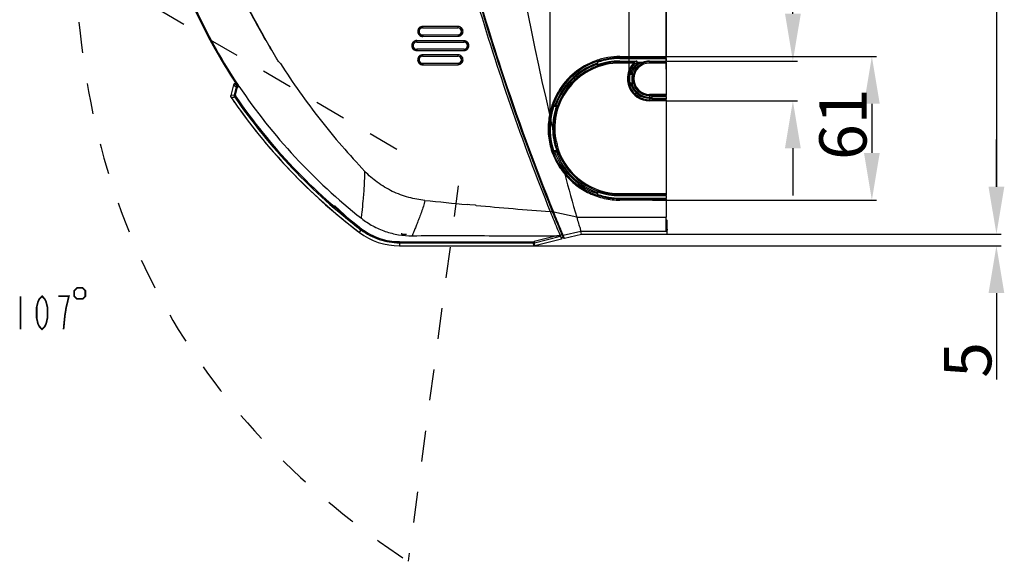
# Model space of a CAD drawing. Extents: x 2598 to 6217, y 432 to 2926.
# Drawn here: x 4771 to 5187, y 1205 to 1434 of the extents above; entities that cross this region are included whole.
import ezdxf

# ---------------------------------------------------------------- set-up
doc = ezdxf.new("R2010")
doc.units = 0
doc.header["$LTSCALE"] = 130.68
doc.header["$PDMODE"] = 3
doc.header["$PDSIZE"] = 8
doc.linetypes.add('DOT', pattern=[0.2, 0.1, -0.1])
doc.layers.get('0').update_dxf_attribs({"linetype": 'CONTINUOUS'})
doc.layers.get('Defpoints').update_dxf_attribs({"linetype": 'CONTINUOUS'})
for name, color, linetype in [('113200020176DXF_CONTINUOUS_LINE', 7, 'CONTINUOUS'), ('113200050225DXF_CONTINUOUS_LINE', 7, 'CONTINUOUS'), ('113200780012DXF_CONTINUOUS_LINE', 7, 'CONTINUOUS'), ('113200940054DXF_CONTINUOUS_LINE', 7, 'CONTINUOUS'), ('DRW0001_DXF_TEXT', 7, 'CONTINUOUS')]:
    doc.layers.add(name, color=color, linetype=linetype)
doc.styles.add('CALIBRI', font='calibri.ttf')
doc.styles.get("Standard").update_dxf_attribs({"font": 'txt', "width": 0.65})
doc.dimstyles.get("Standard").update_dxf_attribs({"dimtxt": 14, "dimasz": 12, "dimexe": 2, "dimexo": 1, "dimtad": 1, "dimdec": 1, "dimdsep": 46, "dimtxsty": 'Standard', "dimblk": '_ARROW_FILLED', "dimblk1": '_ARROW_FILLED', "dimblk2": '_ARROW_FILLED', "dimcen": 0.09, "dimadec": 0, "dimazin": 0, "dimtol": 1, "dimtp": 0.1, "dimtm": 0.1, "dimtfac": 1, "dimtdec": 1, "dimtofl": 0, "dimtmove": 0, "dimatfit": 3, "dimldrblk": '_ARROW_FILLED', "dimfxl": 1, "dimtolj": 1, "dimarcsym": 0})

# ---------------------------------------------------------------- blocks, each defined once
blk = doc.blocks.new('_ARROW_FILLED')
at = {"color": 0, "linetype": 'ByBlock'}
blk.add_solid([(0, 0), (-1, 0.167), (-1, -0.167)], dxfattribs=at)
blk = doc.blocks.new('*D20')
at = {"color": 0, "lineweight": -2, "transparency": 16777216}
for p, q in [((5038.37, 1418.28), (5133.2, 1418.28)), ((5131.2, 1398.28), (5131.2, 1377.51)), ((5038.37, 1357.51), (5133.2, 1357.51))]:
    blk.add_line(p, q, dxfattribs=at)
at = {"layer": 'Defpoints', "color": 0, "transparency": 16777216}
for p in [(5037.37, 1418.28), (5037.37, 1357.51), (5131.2, 1357.51)]:
    blk.add_point(p, dxfattribs=at)
at = {"color": 0, "lineweight": -2, "transparency": 16777216, "xscale": 20, "yscale": 20, "zscale": 20}
for p, rotation in [((5131.2, 1418.28), 90), ((5131.2, 1357.51), 270)]:
    blk.add_blockref('_ARROW_FILLED', p, dxfattribs=dict(at, rotation=rotation))
at = {"color": 0, "transparency": 16777216, "insert": (5118.96, 1389.64), "char_height": 20, "attachment_point": 5, "rotation": 90, "style": 'CALIBRI'}
blk.add_mtext('\\A1;61', dxfattribs=at)
blk = doc.blocks.new('*D21')
at = {"color": 0, "lineweight": -2, "transparency": 16777216}
for p, q in [((5097.78, 1436.35), (5097.81, 1488.15)), ((5044.63, 1416.37), (5099.77, 1416.35)), ((5044.62, 1399.51), (5099.77, 1399.48)), ((5097.76, 1379.48), (5097.75, 1359.48))]:
    blk.add_line(p, q, dxfattribs=at)
at = {"layer": 'Defpoints', "color": 0, "transparency": 16777216}
for p in [(5043.63, 1416.37), (5097.77, 1416.35), (5043.62, 1399.51)]:
    blk.add_point(p, dxfattribs=at)
at = {"color": 0, "lineweight": -2, "transparency": 16777216, "xscale": 20, "yscale": 20, "zscale": 20}
for p, rotation in [((5097.77, 1416.35), 269.9733183824), ((5097.77, 1399.48), 89.97331838239995)]:
    blk.add_blockref('_ARROW_FILLED', p, dxfattribs=dict(at, rotation=rotation))
at = {"color": 0, "transparency": 16777216, "insert": (5085.73, 1472.25), "char_height": 20, "attachment_point": 5, "rotation": 89.9733, "style": 'CALIBRI'}
blk.add_mtext('\\A1;17', dxfattribs=at)
blk = doc.blocks.new('*D22')
at = {"color": 0, "lineweight": -2, "transparency": 16777216}
for p, q in [((5028.43, 1409.29), (5028.43, 1492.21)), ((5044.15, 1412.89), (5044.15, 1492.21)), ((5008.43, 1490.21), (4956.42, 1490.21)), ((5064.15, 1490.21), (5084.15, 1490.21))]:
    blk.add_line(p, q, dxfattribs=at)
at = {"layer": 'Defpoints', "color": 0, "transparency": 16777216}
for p in [(5044.15, 1490.21), (5044.15, 1411.89), (5028.43, 1408.29)]:
    blk.add_point(p, dxfattribs=at)
at = {"color": 0, "lineweight": -2, "transparency": 16777216, "xscale": 20, "yscale": 20, "zscale": 20}
blk.add_blockref('_ARROW_FILLED', (5028.43, 1490.21), dxfattribs=at)
at = {"color": 0, "lineweight": -2, "transparency": 16777216, "xscale": 20, "yscale": 20, "zscale": 20, "rotation": 180}
blk.add_blockref('_ARROW_FILLED', (5044.15, 1490.21), dxfattribs=at)
at = {"color": 0, "transparency": 16777216, "insert": (4972.42, 1502.45), "char_height": 20, "attachment_point": 5, "style": 'CALIBRI'}
blk.add_mtext('\\A1;16', dxfattribs=at)
blk = doc.blocks.new('*D23')
at = {"color": 0, "lineweight": -2, "transparency": 16777216}
for p, q in [((4995.08, 1384.42), (4995.08, 1515.27)), ((5015.08, 1513.27), (5024.15, 1513.27)), ((5044.15, 1412.89), (5044.15, 1515.27)), ((5044.15, 1513.27), (5097.75, 1513.27))]:
    blk.add_line(p, q, dxfattribs=at)
at = {"layer": 'Defpoints', "color": 0, "transparency": 16777216}
for p in [(5044.15, 1513.27), (5044.15, 1411.89), (4995.08, 1383.42)]:
    blk.add_point(p, dxfattribs=at)
at = {"color": 0, "lineweight": -2, "transparency": 16777216, "xscale": 20, "yscale": 20, "zscale": 20, "rotation": 180}
blk.add_blockref('_ARROW_FILLED', (4995.08, 1513.27), dxfattribs=at)
at = {"color": 0, "lineweight": -2, "transparency": 16777216, "xscale": 20, "yscale": 20, "zscale": 20}
blk.add_blockref('_ARROW_FILLED', (5044.15, 1513.27), dxfattribs=at)
at = {"color": 0, "transparency": 16777216, "insert": (5080.95, 1525.51), "char_height": 20, "attachment_point": 5, "style": 'CALIBRI'}
blk.add_mtext('\\A1;49', dxfattribs=at)
blk = doc.blocks.new('*D24')
at = {"color": 0, "lineweight": -2, "transparency": 16777216}
for p, q in [((5007.25, 1650.08), (5185.91, 1650.08)), ((5183.91, 1630.08), (5183.91, 1363.17)), ((5030.48, 1343.17), (5185.91, 1343.17))]:
    blk.add_line(p, q, dxfattribs=at)
at = {"layer": 'Defpoints', "color": 0, "transparency": 16777216}
for p in [(5006.25, 1650.08), (5029.48, 1343.17), (5183.91, 1343.17)]:
    blk.add_point(p, dxfattribs=at)
at = {"color": 0, "lineweight": -2, "transparency": 16777216, "xscale": 20, "yscale": 20, "zscale": 20}
for p, rotation in [((5183.91, 1650.08), 90), ((5183.91, 1343.17), 270)]:
    blk.add_blockref('_ARROW_FILLED', p, dxfattribs=dict(at, rotation=rotation))
at = {"color": 0, "transparency": 16777216, "insert": (5171.67, 1473.88), "char_height": 20, "attachment_point": 5, "rotation": 90, "style": 'CALIBRI'}
blk.add_mtext('\\A1;307', dxfattribs=at)
blk = doc.blocks.new('*D26')
at = {"color": 0, "lineweight": -2, "transparency": 16777216}
for p, q in [((5183.91, 1363.17), (5183.91, 1383.17)), ((5030.48, 1343.17), (5185.91, 1343.17)), ((4963.66, 1338.17), (5185.91, 1338.17)), ((5183.91, 1318.17), (5183.91, 1281.6))]:
    blk.add_line(p, q, dxfattribs=at)
at = {"layer": 'Defpoints', "color": 0, "transparency": 16777216}
for p in [(5029.48, 1343.17), (5183.91, 1343.17), (4962.66, 1338.17)]:
    blk.add_point(p, dxfattribs=at)
at = {"color": 0, "lineweight": -2, "transparency": 16777216, "xscale": 20, "yscale": 20, "zscale": 20}
for p, rotation in [((5183.91, 1343.17), 270), ((5183.91, 1338.17), 90)]:
    blk.add_blockref('_ARROW_FILLED', p, dxfattribs=dict(at, rotation=rotation))
at = {"color": 0, "transparency": 16777216, "insert": (5171.77, 1289.89), "char_height": 20, "attachment_point": 5, "rotation": 90, "style": 'CALIBRI'}
blk.add_mtext('\\A1;5', dxfattribs=at)

msp = doc.modelspace()

# ---------------------------------------------------------------- linework, layer by layer
at = {"linetype": 'DOT'}
for p, q in [((4930.15, 1378.95), (4793.99, 1458.88)), ((4956.15, 1363.54), (4934.97, 1204.68))]:
    msp.add_line(p, q, dxfattribs=at)
msp.add_open_spline([(4793.99, 1458.88), (4795.59, 1402.96), (4821.14, 1306.17), (4890.56, 1234.04), (4934.97, 1204.68)], degree=3, knots=[0, 0, 0, 0, 0.511159, 1, 1, 1, 1], dxfattribs=at)
at = {"layer": '113200020176DXF_CONTINUOUS_LINE', "linetype": 'Continuous'}
for p, q in [((4862.06, 1407.08), (4861.71, 1406.87)), ((4861.86, 1406.61), (4862.21, 1406.82)), ((5044.6, 1344.29), (5044.6, 1348.69)), ((4932.09, 1343.48), (4932.09, 1343.08)), ((4932.09, 1343.08), (4934.2, 1343.07))]:
    msp.add_line(p, q, dxfattribs=at)
for centre, radius, start, end in [((4861.74, 1406.09), 0.7, 120, 165.9638), ((4860.91, 1401.5), 1, 165.9638, 214.3009), ((5062.47, 1539), 245, 214.3009, 215.1438), ((4863.77, 1399.12), 2, 215.1438, 221.1274), ((5044.1, 1348.73), 0.498, 15.7653, 59.2852), ((4988.07, 1340.17), 2, 270, 284), ((5000.34, 1341.17), 0.5, 32.2403, 175.7252), ((5000.97, 1341.58), 0.25, 215.9593, 280.9562)]:
    msp.add_arc(centre, radius, start, end, dxfattribs=at)
msp.add_ellipse((5043.6, 1346.03), major_axis=(1, 0), ratio=0.433333, start_param=0, end_param=0.788327, dxfattribs=at)
for points in [[(5044.35, 1349.16), (5044.28, 1349.2), (5044.19, 1349.23), (5044.11, 1349.23)], [(5044.6, 1348.73), (5044.6, 1348.94), (5044.4, 1349.18), (5044.19, 1349.22)]]:
    msp.add_open_spline(points, degree=3, dxfattribs=at)
for points, knots in [([(5044.6, 1348.73), (5044.6, 1348.76), (5044.37, 1348.69), (5044.28, 1348.74), (5044.18, 1348.74)], [0, 0, 0, 0, 0.265176, 1, 1, 1, 1]), ([(5044.6, 1348.73), (5044.6, 1348.75), (5044.59, 1348.8), (5044.58, 1348.84), (5044.58, 1348.86)], [0, 0, 0, 0, 0.498247, 1, 1, 1, 1]), ([(5044.6, 1344.94), (5044.6, 1344.95), (5044.59, 1344.99), (5044.58, 1345.02), (5044.57, 1345.03)], [0, 0, 0, 0, 0.478978, 1, 1, 1, 1])]:
    msp.add_open_spline(points, degree=3, knots=knots, dxfattribs=at)
at = {"layer": '113200050225DXF_CONTINUOUS_LINE', "linetype": 'Continuous'}
for p, q in [((4887.64, 1370.03), (4887.53, 1369.92)), ((4903.66, 1355.14), (4914.64, 1344.92)), ((4903.76, 1355.25), (4914.65, 1345.12))]:
    msp.add_line(p, q, dxfattribs=at)
for centre, radius, start, end in [((4864.23, 1395.89), 0.5, 193.345, 215.8259), ((5062.47, 1539), 245, 215.8259, 232.6897), ((4888.96, 1371.31), 2, 220.2855, 228.2654), ((4914.27, 1344.53), 0.5, 232.6897, 245.0876)]:
    msp.add_arc(centre, radius, start, end, dxfattribs=at)
msp.add_open_spline([(4913.93, 1344.17), (4913.92, 1344.17), (4913.95, 1344.17), (4913.95, 1344.17), (4913.96, 1344.16)], degree=3, knots=[0, 0, 0, 0, 0.281576, 1, 1, 1, 1], dxfattribs=at)
at = {"layer": '113200780012DXF_CONTINUOUS_LINE', "linetype": 'Continuous'}
for p, q in [((5044.15, 1620.09), (5044.15, 1418.28)), ((4941.1, 1430.52), (4956.1, 1430.47)), ((4941.1, 1430.52), (4941.1, 1430.4)), ((4941.1, 1430.4), (4956.1, 1430.35)), ((4956.13, 1430.98), (4941.13, 1431.03)), ((4956.1, 1430.35), (4956.1, 1430.47)), ((4956.1, 1427.43), (4941.1, 1427.38)), ((4941.1, 1427.38), (4941.1, 1427.26)), ((4956.1, 1427.31), (4941.1, 1427.26)), ((4941.13, 1426.77), (4956.13, 1426.82)), ((4956.1, 1427.31), (4956.1, 1427.43)), ((4938.6, 1424.54), (4958.6, 1424.47)), ((4938.6, 1424.54), (4938.6, 1424.41)), ((4938.6, 1424.41), (4958.6, 1424.35)), ((4958.6, 1421.44), (4938.6, 1421.37)), ((4938.6, 1421.37), (4938.6, 1421.25)), ((4958.6, 1421.32), (4938.6, 1421.25)), ((4958.63, 1424.97), (4938.63, 1425.04)), ((4958.6, 1424.35), (4958.6, 1424.47)), ((4958.6, 1421.32), (4958.6, 1421.44)), ((4938.63, 1420.76), (4958.63, 1420.82)), ((4941.1, 1418.53), (4956.1, 1418.48)), ((4941.1, 1418.53), (4941.1, 1418.41)), ((4941.1, 1418.41), (4956.1, 1418.36)), ((4956.13, 1418.99), (4941.13, 1419.04)), ((4956.1, 1418.36), (4956.1, 1418.48)), ((5024.6, 1418.28), (5044.15, 1418.28)), ((5024.6, 1418.28), (5024.6, 1417.41)), ((5044.16, 1417.79), (5024.6, 1417.79)), ((5024.6, 1417.41), (5044.17, 1417.41)), ((5044.17, 1417.41), (5044.16, 1417.79)), ((5044.17, 1417.41), (5044.17, 1416.38)), ((4956.1, 1415.43), (4941.1, 1415.37)), ((4941.1, 1415.37), (4941.1, 1415.25)), ((4956.1, 1415.3), (4941.1, 1415.25)), ((4941.13, 1414.76), (4956.13, 1414.81)), ((4956.1, 1415.3), (4956.1, 1415.43)), ((5014.6, 1414.85), (5014.6, 1415.38)), ((5015.17, 1414.77), (5015.17, 1415.87)), ((5024.6, 1416.38), (5031.44, 1416.38)), ((5024.6, 1416.38), (5024.6, 1415.51)), ((5024.6, 1415.99), (5030.44, 1415.99)), ((5030.44, 1415.51), (5024.6, 1415.51)), ((5030.44, 1415.51), (5030.44, 1415.99)), ((5032.51, 1415.14), (5031.71, 1415.14)), ((5034.03, 1415.72), (5031.91, 1415.72)), ((5037.1, 1416.38), (5044.17, 1416.38)), ((5037.1, 1416.38), (5037.1, 1415.51)), ((5037.1, 1415.99), (5044.16, 1415.99)), ((5044.15, 1415.51), (5037.1, 1415.51)), ((5044.15, 1415.51), (5044.15, 1402.28)), ((5044.16, 1415.99), (5044.17, 1416.38)), ((5028.8, 1410.82), (5029.87, 1410.82)), ((5029.23, 1411.39), (5029.76, 1411.39)), ((4861.07, 1406.25), (4859.94, 1401.74)), ((4861.07, 1406.25), (4862.21, 1405.39)), ((4862.21, 1405.39), (4861.37, 1401.99)), ((4861.71, 1406.87), (4861.4, 1406.69)), ((4862.54, 1405.83), (4861.4, 1406.69)), ((4861.81, 1406.78), (4861.71, 1406.87)), ((4861.86, 1401.87), (4862.75, 1405.34)), ((4862.61, 1406.12), (4862.31, 1406.37)), ((4862.75, 1405.34), (4863.36, 1405.71)), ((4863.11, 1405.98), (4863.01, 1406.13)), ((5029.87, 1406.97), (5028.8, 1406.97)), ((5029.76, 1406.39), (5029.23, 1406.39)), ((4861.37, 1401.99), (4859.94, 1401.74)), ((5037.1, 1402.28), (5044.15, 1402.28)), ((5037.1, 1402.28), (5037.1, 1401.14)), ((5044.16, 1401.79), (5037.1, 1401.79)), ((5037.1, 1401.14), (5037.6, 1401.14)), ((5037.1, 1400.64), (5037.6, 1400.64)), ((5037.1, 1400.64), (5037.1, 1399.51)), ((5038.17, 1401.41), (5037.6, 1401.14)), ((5037.6, 1400.64), (5037.6, 1401.14)), ((5038.17, 1400.38), (5037.6, 1400.64)), ((5038.17, 1401.41), (5044.17, 1401.41)), ((5038.17, 1400.38), (5038.17, 1401.41)), ((5044.17, 1400.38), (5038.17, 1400.38)), ((5044.17, 1401.41), (5044.16, 1401.79)), ((5044.16, 1399.99), (5044.17, 1400.38)), ((5044.17, 1401.41), (5044.17, 1400.38)), ((4996.62, 1397.32), (4997.72, 1397.32)), ((4997.11, 1397.89), (4997.64, 1397.89)), ((5037.1, 1399.99), (5044.16, 1399.99)), ((5044.15, 1399.51), (5037.1, 1399.51)), ((5044.15, 1399.51), (5044.15, 1360.28)), ((4996.52, 1378.47), (4997.76, 1378.47)), ((5014.6, 1360.41), (5014.6, 1360.94)), ((5015.17, 1359.92), (5015.17, 1361.01)), ((5024.6, 1360.28), (5044.15, 1360.28)), ((5024.6, 1360.28), (5024.6, 1359.41)), ((5044.16, 1359.79), (5024.6, 1359.79)), ((5024.6, 1359.41), (5044.17, 1359.41)), ((5024.6, 1358.38), (5044.17, 1358.38)), ((5024.6, 1358.38), (5024.6, 1357.51)), ((5044.17, 1359.41), (5044.16, 1359.79)), ((5044.16, 1357.99), (5044.17, 1358.38)), ((5044.17, 1359.41), (5044.17, 1358.38)), ((4961.01, 1355.54), (4959.94, 1355.64)), ((4963.45, 1355.32), (4961.01, 1355.54)), ((4963.71, 1355.29), (4963.45, 1355.32)), ((5024.6, 1357.99), (5044.16, 1357.99)), ((5044.15, 1357.51), (5024.6, 1357.51)), ((5044.15, 1357.51), (5044.15, 1350.29)), ((4996.03, 1352.77), (4995.95, 1352.97)), ((5006.29, 1350.29), (4996.55, 1352.41)), ((5006.29, 1350.29), (5044.15, 1350.29)), ((5044.57, 1345.56), (5044.22, 1346.59)), ((4914.33, 1343.87), (4915.1, 1344.89)), ((4997.87, 1342.34), (4988.29, 1339.96)), ((4988.4, 1339.47), (4999.38, 1342.2)), ((4999.38, 1342.2), (4999.86, 1341.05)), ((5000.73, 1341.48), (5000.25, 1342.65)), ((5008.03, 1344.29), (5000.61, 1342.52)), ((5001.09, 1341.36), (5000.61, 1342.52)), ((5001.09, 1341.36), (5008.36, 1343.17)), ((5044.22, 1344.29), (5008.03, 1344.29)), ((5008.36, 1343.17), (5008.03, 1344.29)), ((5008.36, 1343.17), (5044.59, 1343.17)), ((5044.22, 1344.29), (5044.59, 1343.17)), ((5044.57, 1345.25), (5044.57, 1345.56)), ((5044.59, 1344.68), (5044.57, 1344.75)), ((5044.6, 1343.35), (5044.6, 1344.28)), ((4931.26, 1339.45), (4987.91, 1339.41)), ((4931.26, 1339.45), (4931.26, 1338.17)), ((4931.26, 1338.17), (4988.06, 1338.17)), ((4931.27, 1339.95), (4987.92, 1339.91)), ((4987.91, 1339.41), (4988.06, 1338.17)), ((4988.55, 1338.23), (4988.4, 1339.47)), ((4999.86, 1341.05), (4988.55, 1338.23))]:
    msp.add_line(p, q, dxfattribs=at)
for centre, radius, start, end in [((5967.91, 1626.79), 1000.59, 180.38381, 193.46627), ((5062.47, 1539), 240, 194.1808, 213.6177), ((5062.79, 1539.09), 240.11, 203.5497, 213.6505), ((5061.48, 1537.98), 238.28, 203.3306, 213.5969), ((4941.09, 1428.89), 1.63, 89.7524, 270.2476), ((4941.09, 1428.89), 1.51, 89.8111, 270.1889), ((4956.09, 1428.89), 1.58, 270.2528, 89.7472), ((4956.09, 1428.89), 1.46, 270.1925, 89.8075), ((4938.59, 1422.89), 1.64, 89.7501, 270.2499), ((4938.59, 1422.89), 1.52, 89.8091, 270.1909), ((4958.59, 1422.89), 1.58, 270.2566, 89.7434), ((4958.59, 1422.89), 1.45, 270.1953, 89.8047), ((4941.09, 1416.89), 1.64, 89.7459, 270.2541), ((4941.09, 1416.89), 1.52, 89.8061, 270.1939), ((4956.09, 1416.89), 1.59, 270.2593, 89.7407), ((4956.09, 1416.89), 1.47, 270.1978, 89.8022), ((5024.6, 1387.89), 29.9, 90, 168.8517), ((5024.6, 1387.89), 29.52, 90, 108.6158), ((5024.6, 1387.89), 28.1, 90, 189.9448), ((5024.6, 1387.89), 27.62, 90, 189.9379), ((5024.6, 1387.89), 29.25, 109.9917, 160.0083), ((5024.6, 1387.89), 28.75, 110.3542, 159.6458), ((5024.6, 1387.89), 28.48, 90, 109.3188), ((5037.1, 1408.89), 9.38, 135.1631, 270), ((5037.1, 1408.89), 8.9, 135.1597, 270), ((5037.1, 1408.89), 8.25, 130.7497, 162.3597), ((5037.1, 1408.89), 7.75, 126.2551, 161.1816), ((5037.1, 1408.89), 7.1, 90, 270), ((5038.01, 1397.82), 19.69, 109.4934, 112.5976), ((5037.1, 1408.89), 6.62, 90, 270), ((5037.77, 1397.45), 19.05, 108.2914, 111.5205), ((5038.21, 1412.22), 7.12, 151.9082, 155.7998), ((5037.71, 1397.64), 18.85, 107.8701, 108.2862), ((5037.1, 1408.89), 7.48, 90, 114.1565), ((5037.1, 1408.89), 8.52, 166.9545, 193.0455), ((5037.1, 1408.89), 7.48, 165.1103, 194.8897), ((5040.98, 1623.42), 281.12, 230.4081, 230.5403), ((4862.89, 1405.22), 0.698, 160.8342, 165.9446), ((5037.1, 1408.89), 8.25, 197.6403, 270), ((5037.1, 1408.89), 7.75, 198.8184, 270), ((5062.47, 1539), 244.99, 214.3017, 232.7937), ((5062.65, 1539.03), 243.84, 214.4228, 232.7641), ((5063.11, 1539.46), 243.96, 214.4459, 232.7409), ((5024.6, 1387.89), 29.52, 161.3842, 173.5038), ((5024.6, 1387.89), 28.48, 160.6812, 180.273), ((5023.04, 1387.5), 28.46, 167.4682, 220.9413), ((5023.15, 1387.52), 28.13, 172.4077, 198.7714), ((5956.31, 1621.37), 988.21, 193.46685, 193.67423), ((5026.2, 1388.29), 30.09, 181.0188, 199.052), ((5026.06, 1388.27), 29.61, 190.1666, 198.2507), ((5027.57, 1405.61), 41.24, 221.1564, 222.212), ((4996.43, 1414.22), 36.33, 270.9309, 271.9813), ((5023.32, 1387.56), 28.02, 200.1828, 200.6485), ((5033.47, 1373.71), 36.03, 172.4142, 173.2968), ((5024.6, 1387.89), 28.1, 198.4642, 270), ((5024.6, 1387.89), 27.62, 198.4714, 270), ((5965.71, 1626.26), 998.32, 194.95945, 196.04723), ((5024.6, 1387.89), 29.9, 219.5578, 270), ((5026.23, 1389.43), 31.5, 221.3014, 221.9843), ((5026.49, 1389.67), 31.84, 221.9853, 223.0937), ((5024.6, 1387.89), 28.75, 221.1551, 249.6458), ((5024.6, 1387.89), 29.25, 223.0987, 250.0083), ((5024.6, 1387.89), 28.48, 250.6812, 270), ((5024.6, 1387.89), 29.52, 251.3842, 270), ((5094.02, 2795.26), 1445.85, 263.96708, 264.67915), ((5176.98, 3688.87), 2343.3, 264.77827, 265.54875), ((4931.26, 1366.17), 27.99, 232.793, 270), ((4987.9, 1341.48), 2.07, 270.2097, 283.7375), ((4987.93, 1341.36), 1.45, 269.7299, 284.1996), ((4988.06, 1340.18), 2.01, 270.0244, 283.9756), ((5000.34, 1341.17), 0.496, 38.335, 47.4554)]:
    msp.add_arc(centre, radius, start, end, dxfattribs=at)
for centre, major_axis, ratio, start_param, end_param in [((5044.16, 1418.28), (0, 0.5), 0.008727, -4.712389, -3.403392), ((5044.64, 1387.89), (43.19, 0), 0.885782, 2.321628, 2.340069), ((5010.34, 1387.89), (30.73, 0), 0.885782, 1.412687, 1.431686), ((5037.1, 1402.59), (0, 13.57), 0.885782, 0.257489, 0.391072), ((5044.16, 1415.51), (0, 0.5), 0.008727, 0.261799, 1.570796), ((5037.1, 1403.33), (0, 11.99), 0.885782, 0.833144, 0.896417), ((5037.1, 1412.79), (0, 8.4), 0.885782, -4.54516, -4.474975), ((4078.98, 3242.46), (-1049.1, 1817.09), 0.348065, -3.475747, -3.475425), ((5037.1, 1414.46), (0, 11.99), 0.885782, -4.038009, -3.974736), ((5037.1, 1405), (0, 8.4), 0.885782, 1.333382, 1.403568), ((5044.16, 1402.28), (0, 0.5), 0.008727, -4.712389, -3.403392), ((5024.6, 1367.85), (0, 43.19), 0.885782, 0.801523, 0.819965), ((5024.6, 1402.15), (0, 30.73), 0.885782, -4.573279, -4.55428), ((5044.16, 1399.51), (0, 0.5), 0.008727, 0.261799, 1.570796), ((5010.34, 1387.89), (30.73, 0), 0.885782, -1.431686, -1.412687), ((5044.64, 1387.89), (43.19, 0), 0.885782, -2.340069, -2.321628), ((5044.16, 1360.28), (0, 0.5), 0.008727, -4.712389, -3.403392), ((5044.16, 1357.51), (0, 0.5), 0.008727, 0.261799, 1.570796), ((5044.57, 1345.25), (0, 0.5), 0.008727, -4.712389, -3.167773)]:
    msp.add_ellipse(centre, major_axis=major_axis, ratio=ratio, start_param=start_param, end_param=end_param, dxfattribs=at)
for points, knots in [([(4930.92, 1599.7), (4933.6, 1578.54), (4939.49, 1541.65), (4950.85, 1489.54), (4963.28, 1443.17), (4977.91, 1397.45), (4989.15, 1367.48), (4995.11, 1352.64)], [0, 0, 0, 0, 0.249991, 0.437499, 0.625007, 0.812513, 1, 1, 1, 1]), ([(4995.95, 1352.97), (4988, 1372.74), (4975.18, 1407.8), (4959.78, 1458.82), (4944.19, 1520.84), (4935.84, 1568.15), (4931.83, 1599.85)], [0, 0, 0, 0, 0.249995, 0.437521, 0.62505, 1, 1, 1, 1]), ([(4996.55, 1352.41), (4988.57, 1372.23), (4975.69, 1407.37), (4960.22, 1458.51), (4944.57, 1520.68), (4936.19, 1568.11), (4932.17, 1599.9)], [0, 0, 0, 0, 0.249997, 0.437522, 0.625051, 1, 1, 1, 1]), ([(4879.02, 1417.98), (4875.78, 1423.34), (4869.44, 1434.14), (4858.06, 1456.46), (4851.14, 1473.98), (4847.27, 1485.88)], [0, 0, 0, 0, 0.250068, 0.500124, 1, 1, 1, 1]), ([(4879.02, 1417.98), (4877.45, 1420.68), (4874.28, 1426.08), (4868.18, 1437), (4861.18, 1450.99), (4853.88, 1468.29), (4849.76, 1480.11), (4847.89, 1486.08)], [0, 0, 0, 0, 0.125013, 0.250021, 0.50001, 0.750001, 1, 1, 1, 1]), ([(4941.13, 1431.03), (4940.85, 1431.02), (4940.29, 1430.92), (4939.35, 1430.3), (4938.75, 1428.9), (4939.35, 1427.5), (4940.29, 1426.88), (4940.85, 1426.77), (4941.13, 1426.77)], [0, 0, 0, 0, 0.126183, 0.252382, 0.500142, 0.74782, 0.873949, 1, 1, 1, 1]), ([(4941.1, 1430.52), (4941.11, 1430.53), (4941.11, 1430.59), (4941.13, 1430.75), (4941.13, 1430.91), (4941.13, 1431.03)], [0, 0, 0, 0, 0.090763, 0.313032, 1, 1, 1, 1]), ([(4956.1, 1430.47), (4956.11, 1430.48), (4956.11, 1430.54), (4956.13, 1430.7), (4956.13, 1430.86), (4956.13, 1430.98)], [0, 0, 0, 0, 0.090051, 0.310856, 1, 1, 1, 1]), ([(4956.13, 1426.82), (4956.66, 1426.82), (4957.76, 1427.27), (4958.42, 1428.9), (4957.76, 1430.53), (4956.66, 1430.97), (4956.13, 1430.98)], [0, 0, 0, 0, 0.249827, 0.49985, 0.750098, 1, 1, 1, 1]), ([(4938.63, 1425.04), (4938.08, 1425.05), (4936.94, 1424.58), (4936.25, 1422.9), (4936.94, 1421.21), (4938.08, 1420.76), (4938.63, 1420.76)], [0, 0, 0, 0, 0.249854, 0.499949, 0.750167, 1, 1, 1, 1]), ([(4941.1, 1427.26), (4941.11, 1427.25), (4941.11, 1427.19), (4941.13, 1427.04), (4941.13, 1426.88), (4941.13, 1426.77)], [0, 0, 0, 0, 0.09042, 0.311012, 1, 1, 1, 1]), ([(4956.1, 1427.31), (4956.11, 1427.3), (4956.11, 1427.24), (4956.13, 1427.09), (4956.13, 1426.93), (4956.13, 1426.82)], [0, 0, 0, 0, 0.088659, 0.30747, 1, 1, 1, 1]), ([(4938.6, 1424.54), (4938.61, 1424.54), (4938.61, 1424.61), (4938.63, 1424.76), (4938.63, 1424.93), (4938.63, 1425.04)], [0, 0, 0, 0, 0.090407, 0.312576, 1, 1, 1, 1]), ([(4938.6, 1421.25), (4938.61, 1421.24), (4938.61, 1421.18), (4938.63, 1421.03), (4938.63, 1420.87), (4938.63, 1420.76)], [0, 0, 0, 0, 0.090407, 0.310893, 1, 1, 1, 1]), ([(4958.6, 1424.47), (4958.61, 1424.48), (4958.61, 1424.54), (4958.63, 1424.7), (4958.63, 1424.86), (4958.63, 1424.97)], [0, 0, 0, 0, 0.090116, 0.310952, 1, 1, 1, 1]), ([(4958.6, 1421.32), (4958.61, 1421.31), (4958.61, 1421.25), (4958.63, 1421.09), (4958.63, 1420.94), (4958.63, 1420.82)], [0, 0, 0, 0, 0.088326, 0.306928, 1, 1, 1, 1]), ([(4958.63, 1420.82), (4959.16, 1420.83), (4960.25, 1421.28), (4960.92, 1422.9), (4960.26, 1424.53), (4959.16, 1424.96), (4958.63, 1424.97)], [0, 0, 0, 0, 0.249834, 0.499897, 0.750123, 1, 1, 1, 1]), ([(4880.91, 1415.3), (4880.44, 1415.59), (4879.83, 1416.57), (4879.31, 1417.51), (4879.02, 1417.98)], [0, 0, 0, 0, 0.497815, 1, 1, 1, 1]), ([(4941.13, 1419.04), (4940.58, 1419.04), (4939.44, 1418.58), (4938.75, 1416.9), (4939.44, 1415.21), (4940.58, 1414.77), (4941.13, 1414.76)], [0, 0, 0, 0, 0.249857, 0.499976, 0.750191, 1, 1, 1, 1]), ([(4941.1, 1418.53), (4941.11, 1418.54), (4941.11, 1418.6), (4941.13, 1418.76), (4941.13, 1418.92), (4941.13, 1419.04)], [0, 0, 0, 0, 0.090976, 0.313331, 1, 1, 1, 1]), ([(4956.1, 1418.48), (4956.11, 1418.48), (4956.1, 1418.56), (4956.13, 1418.64), (4956.13, 1418.81), (4956.13, 1418.92), (4956.13, 1418.99)], [0, 0, 0, 0, 0.078908, 0.296323, 0.630701, 1, 1, 1, 1]), ([(4956.13, 1414.81), (4956.66, 1414.81), (4957.76, 1415.27), (4958.43, 1416.9), (4957.77, 1418.54), (4956.66, 1418.98), (4956.13, 1418.99)], [0, 0, 0, 0, 0.249836, 0.499925, 0.750145, 1, 1, 1, 1]), ([(5024.6, 1418.28), (5022.86, 1418.25), (5019.37, 1417.99), (5012.63, 1416.19), (5004.93, 1411.84), (4999.15, 1405.14), (4996.1, 1398.86), (4995.18, 1395.49), (4994.83, 1393.78)], [0, 0, 0, 0, 0.125249, 0.250468, 0.499968, 0.749515, 0.874748, 1, 1, 1, 1]), ([(4880.91, 1415.3), (4886.11, 1407.15), (4897.34, 1391.37), (4909.98, 1376.7), (4916.64, 1369.69)], [0, 0, 0, 0, 0.499999, 1, 1, 1, 1]), ([(4941.1, 1415.25), (4941.11, 1415.24), (4941.11, 1415.18), (4941.13, 1415.03), (4941.13, 1414.87), (4941.13, 1414.76)], [0, 0, 0, 0, 0.090451, 0.310864, 1, 1, 1, 1]), ([(4956.1, 1415.3), (4956.11, 1415.29), (4956.11, 1415.23), (4956.13, 1415.08), (4956.13, 1414.93), (4956.13, 1414.81)], [0, 0, 0, 0, 0.088794, 0.307458, 1, 1, 1, 1]), ([(5030.44, 1415.99), (5030.61, 1415.97), (5030.9, 1415.7), (5030.88, 1415.3), (5030.78, 1415.17)], [0, 0, 0, 0, 0.49977, 1, 1, 1, 1]), ([(5030.44, 1415.51), (5030.48, 1415.47), (5030.59, 1415.36), (5030.71, 1415.25), (5030.78, 1415.17)], [0, 0, 0, 0, 0.332505, 1, 1, 1, 1]), ([(5031.91, 1415.72), (5031.95, 1415.79), (5032, 1415.96), (5031.87, 1416.28), (5031.6, 1416.38), (5031.44, 1416.38)], [0, 0, 0, 0, 0.253319, 0.505779, 1, 1, 1, 1]), ([(4862.75, 1405.34), (4862.68, 1405.35), (4862.55, 1405.34), (4862.37, 1405.33), (4862.29, 1405.37), (4862.22, 1405.4), (4862.22, 1405.39)], [0, 0, 0, 0, 0.385023, 0.736074, 0.937614, 1, 1, 1, 1]), ([(4862.54, 1405.82), (4862.54, 1405.81), (4862.59, 1405.78), (4862.65, 1405.7), (4862.7, 1405.53), (4862.72, 1405.4), (4862.75, 1405.34)], [0, 0, 0, 0, 0.061823, 0.265641, 0.612421, 1, 1, 1, 1]), ([(4863.11, 1405.98), (4863.06, 1406.01), (4863.01, 1406.03), (4862.93, 1406.06), (4862.92, 1406.05)], [0, 0, 0, 0, 0.746332, 1, 1, 1, 1]), ([(4863.36, 1405.71), (4863.32, 1405.76), (4863.25, 1405.86), (4863.13, 1405.92), (4863.11, 1405.98)], [0, 0, 0, 0, 0.506254, 1, 1, 1, 1]), ([(4863.36, 1405.71), (4870.45, 1395.13), (4886.39, 1375.1), (4905.16, 1357.69), (4915.17, 1349.82)], [0, 0, 0, 0, 0.500013, 1, 1, 1, 1]), ([(4861.37, 1401.99), (4861.38, 1401.99), (4861.55, 1401.95), (4861.71, 1401.91), (4861.86, 1401.87)], [0, 0, 0, 0, 0.097894, 1, 1, 1, 1]), ([(4861.93, 1401.47), (4861.84, 1401.4), (4861.7, 1401.32), (4861.56, 1401.21), (4861.52, 1401.19)], [0, 0, 0, 0, 0.681795, 1, 1, 1, 1]), ([(4994.83, 1393.78), (4994.4, 1391.58), (4993.93, 1387.08), (4994.83, 1380.36), (4996.85, 1375.06), (4999.15, 1371.21), (5000.49, 1369.41), (5001.22, 1368.56)], [0, 0, 0, 0, 0.249799, 0.499947, 0.750024, 0.87512, 1, 1, 1, 1]), ([(4994.83, 1393.78), (4994.88, 1393.77), (4995.02, 1393.74), (4995.17, 1393.71), (4995.26, 1393.67)], [0, 0, 0, 0, 0.33552, 1, 1, 1, 1]), ([(4997.39, 1383.13), (4997.34, 1383.12), (4997.18, 1383.09), (4997.03, 1383.06), (4996.92, 1383.04)], [0, 0, 0, 0, 0.332485, 1, 1, 1, 1]), ([(4997.39, 1383.13), (4997.55, 1382.46), (4998.02, 1381.17), (4998.23, 1379.81), (4998.4, 1379.14)], [0, 0, 0, 0, 0.49998, 1, 1, 1, 1]), ([(4998.4, 1379.14), (4998.35, 1379.13), (4998.2, 1379.08), (4998.05, 1379.03), (4997.94, 1378.99)], [0, 0, 0, 0, 0.332487, 1, 1, 1, 1]), ([(4915.17, 1349.82), (4915.3, 1350.63), (4915.55, 1353.11), (4916.02, 1357.66), (4916.46, 1363.46), (4916.64, 1367.62), (4916.64, 1369.69)], [0, 0, 0, 0, 0.123945, 0.374851, 0.688244, 1, 1, 1, 1]), ([(4942.06, 1357.42), (4939.75, 1357.63), (4935.02, 1358.5), (4928.15, 1361.01), (4921.9, 1364.83), (4918.25, 1368), (4916.64, 1369.69)], [0, 0, 0, 0, 0.241353, 0.499163, 0.75747, 1, 1, 1, 1]), ([(5001.22, 1368.55), (5001.26, 1368.59), (5001.37, 1368.68), (5001.48, 1368.78), (5001.54, 1368.85)], [0, 0, 0, 0, 0.335719, 1, 1, 1, 1]), ([(5001.22, 1368.55), (5002.64, 1366.85), (5005.81, 1363.67), (5011.56, 1360.17), (5017.92, 1358.03), (5022.37, 1357.47), (5024.6, 1357.51)], [0, 0, 0, 0, 0.250029, 0.500054, 0.749987, 1, 1, 1, 1]), ([(4942.06, 1357.42), (4941.87, 1356.57), (4941.41, 1354.91), (4940.63, 1352.49), (4939.77, 1350.24), (4938.93, 1348.15), (4938.2, 1346.25), (4937.57, 1344.62), (4937.06, 1343.39), (4936.76, 1342.71), (4936.67, 1342.45)], [0, 0, 0, 0, 0.164536, 0.324709, 0.477133, 0.619503, 0.748747, 0.860763, 0.948847, 1, 1, 1, 1]), ([(4995.19, 1352.42), (4996.09, 1350.2), (4997.32, 1347.15), (4998.74, 1343.8), (4999.22, 1342.67), (4999.35, 1342.35)], [0, 0, 0, 0, 0.66008, 0.906113, 1, 1, 1, 1]), ([(4996.02, 1352.78), (4995.96, 1352.74), (4995.68, 1352.62), (4995.4, 1352.52), (4995.2, 1352.43)], [0, 0, 0, 0, 0.265188, 1, 1, 1, 1]), ([(5000.25, 1342.65), (5000.1, 1342.94), (4999.65, 1344.08), (4998.69, 1346.29), (4997.42, 1349.37), (4996.49, 1351.62), (4996.02, 1352.78)], [0, 0, 0, 0, 0.087749, 0.3349, 0.658602, 1, 1, 1, 1]), ([(5000.61, 1342.53), (5000.5, 1342.82), (5000.03, 1343.91), (4999.15, 1346.07), (4997.91, 1349.07), (4997.01, 1351.27), (4996.55, 1352.41)], [0, 0, 0, 0, 0.087562, 0.331352, 0.655311, 1, 1, 1, 1]), ([(5006.29, 1350.29), (5006.54, 1349.4), (5007.01, 1347.84), (5007.64, 1345.85), (5007.91, 1344.73), (5008.03, 1344.29)], [0, 0, 0, 0, 0.443885, 0.783157, 1, 1, 1, 1]), ([(5044.22, 1344.29), (5044.19, 1344.39), (5044.2, 1344.62), (5044.18, 1345.03), (5044.17, 1346.03), (5044.15, 1347.81), (5044.15, 1349.38), (5044.15, 1350.29)], [0, 0, 0, 0, 0.04953, 0.11188, 0.211171, 0.547388, 1, 1, 1, 1]), ([(4915.17, 1349.82), (4916.69, 1348.63), (4919.92, 1346.47), (4925.25, 1344.15), (4930.88, 1342.71), (4934.75, 1342.44), (4936.67, 1342.45)], [0, 0, 0, 0, 0.250017, 0.500019, 0.75, 1, 1, 1, 1]), ([(4915.41, 1345.29), (4915.35, 1345.2), (4915.24, 1345.08), (4915.15, 1344.92), (4915.1, 1344.89)], [0, 0, 0, 0, 0.681084, 1, 1, 1, 1]), ([(4915.11, 1344.9), (4917.41, 1343.17), (4922.6, 1340.46), (4928.38, 1339.47), (4931.26, 1339.45)], [0, 0, 0, 0, 0.499961, 1, 1, 1, 1]), ([(4915.42, 1345.29), (4917.68, 1343.59), (4922.75, 1340.87), (4928.44, 1339.96), (4931.27, 1339.95)], [0, 0, 0, 0, 0.500012, 1, 1, 1, 1]), ([(4936.67, 1342.45), (4946.87, 1342.53), (4967.27, 1342.52), (4987.67, 1342.35), (4997.87, 1342.34)], [0, 0, 0, 0, 0.499999, 1, 1, 1, 1]), ([(5000.25, 1342.65), (5000.19, 1342.73), (5000.01, 1342.85), (4999.69, 1342.85), (4999.48, 1342.7), (4999.38, 1342.53), (4999.38, 1342.46), (4999.35, 1342.41), (4999.36, 1342.4)], [0, 0, 0, 0, 0.258285, 0.516477, 0.773404, 0.903286, 0.969305, 1, 1, 1, 1]), ([(4999.38, 1342.21), (4999.37, 1342.21), (4999.36, 1342.28), (4999.35, 1342.34), (4999.36, 1342.4)], [0, 0, 0, 0, 0.088705, 1, 1, 1, 1]), ([(4999.35, 1342.35), (4999.35, 1342.35), (4999.35, 1342.34), (4999.36, 1342.34), (4999.36, 1342.34)], [0, 0, 0, 0, 0.644872, 1, 1, 1, 1]), ([(4999.84, 1341.17), (4999.84, 1341.35), (5000.08, 1341.75), (5000.54, 1341.66), (5000.68, 1341.54)], [0, 0, 0, 0, 0.499694, 1, 1, 1, 1]), ([(5044.6, 1344.29), (5044.6, 1344.38), (5044.58, 1344.51), (5044.61, 1344.64), (5044.59, 1344.68)], [0, 0, 0, 0, 0.700475, 1, 1, 1, 1]), ([(4931.27, 1339.95), (4931.27, 1339.83), (4931.25, 1339.67), (4931.27, 1339.5), (4931.26, 1339.45)], [0, 0, 0, 0, 0.682409, 1, 1, 1, 1]), ([(4987.91, 1339.41), (4987.93, 1339.46), (4987.91, 1339.64), (4987.92, 1339.8), (4987.92, 1339.91)], [0, 0, 0, 0, 0.31891, 1, 1, 1, 1]), ([(4988.29, 1339.96), (4988.31, 1339.85), (4988.34, 1339.69), (4988.4, 1339.52), (4988.4, 1339.47)], [0, 0, 0, 0, 0.681443, 1, 1, 1, 1])]:
    msp.add_open_spline(points, degree=3, knots=knots, dxfattribs=at)
for points in [[(5031.92, 1415.58), (5031.95, 1415.62), (5031.94, 1415.68), (5031.91, 1415.72)], [(4861.07, 1406.25), (4861.12, 1406.43), (4861.24, 1406.6), (4861.4, 1406.69)], [(4862.54, 1405.83), (4862.4, 1405.74), (4862.28, 1405.6), (4862.23, 1405.45)], [(4862.54, 1405.83), (4862.67, 1405.9), (4862.79, 1405.97), (4862.92, 1406.04)], [(4860.09, 1400.93), (4859.93, 1401.16), (4859.88, 1401.47), (4859.94, 1401.74)], [(4860.09, 1400.93), (4860.56, 1401.02), (4861.04, 1401.1), (4861.51, 1401.19)], [(4861.37, 1401.99), (4861.3, 1401.73), (4861.36, 1401.41), (4861.52, 1401.19)], [(4861.86, 1401.87), (4861.83, 1401.74), (4861.86, 1401.58), (4861.93, 1401.47)], [(5002.57, 1368.64), (5000.25, 1371.29), (4998.34, 1374.39), (4997.1, 1377.68)], [(4997.69, 1377.91), (4998.88, 1374.67), (5000.67, 1371.58), (5002.95, 1368.97)], [(4995.11, 1352.64), (4995.14, 1352.57), (4995.16, 1352.49), (4995.2, 1352.42)], [(4996.55, 1352.41), (4996.37, 1352.53), (4996.18, 1352.62), (4996.03, 1352.77)], [(4999.36, 1342.34), (4998.86, 1342.34), (4998.36, 1342.34), (4997.86, 1342.34)], [(5000.25, 1342.65), (5000.33, 1342.55), (5000.49, 1342.49), (5000.61, 1342.52)], [(5000.25, 1342.65), (5000.33, 1342.55), (5000.48, 1342.5), (5000.61, 1342.53)], [(5000.73, 1341.48), (5000.81, 1341.38), (5000.97, 1341.33), (5001.09, 1341.36)]]:
    msp.add_open_spline(points, degree=3, dxfattribs=at)
at = {"layer": '113200940054DXF_CONTINUOUS_LINE', "linetype": 'Continuous'}
msp.add_arc((5062.47, 1539), 240, 202.3892, 213.4348, dxfattribs=at)
at = {"layer": 'DRW0001_DXF_TEXT', "linetype": 'Continuous', "const_width": 0.72}
for points in [[(4770.93, 1316.85), (4770.93, 1302.85)], [(4780.03, 1302.85), (4778.89, 1304.02), (4778.32, 1305.19), (4777.75, 1307.52), (4777.75, 1312.19), (4778.32, 1314.52), (4778.89, 1315.69), (4780.03, 1316.85), (4781.16, 1315.69), (4781.73, 1314.52), (4782.3, 1312.19), (4782.3, 1307.52), (4781.73, 1305.19), (4781.16, 1304.02), (4780.03, 1302.85)], [(4790.26, 1312.19), (4791.4, 1316.85), (4786.85, 1316.85)], [(4793.68, 1319.19), (4793.68, 1316.85), (4794.84, 1315.69), (4797.18, 1315.69), (4798.34, 1316.85), (4798.34, 1319.19), (4797.18, 1320.35), (4794.84, 1320.35), (4793.68, 1319.19)], [(4789.13, 1302.85), (4789.69, 1308.69), (4790.26, 1312.19)]]:
    msp.add_lwpolyline(points, dxfattribs=at)

# ---------------------------------------------------------------- dimensions: what is measured, and where the dimension line sits
for base, p1, p2, angle, picture, middle in [((5183.91, 1343.17), (5006.25, 1650.08), (5029.48, 1343.17), 270, '*D24', (5183.91, 1473.88)), ((5097.77, 1416.35), (5043.62, 1399.51), (5043.63, 1416.37), 89.9733, '*D21', (5097.8, 1472.25)), ((5131.2, 1357.51), (5037.37, 1418.28), (5037.37, 1357.51), 270, '*D20', (5131.2, 1389.64)), ((5183.91, 1343.17), (4962.66, 1338.17), (5029.48, 1343.17), 90, '*D26', (5183.91, 1289.89))]:
    dim = msp.add_linear_dim(base=base, p1=p1, p2=p2, angle=angle, dimstyle='Standard', override={"dimtxt": 20, "dimasz": 20, "dimgap": 2, "dimdec": 0, "dimzin": 0, "dimtxsty": 'CALIBRI', "dimcen": 18.9225, "dimtol": 0, "dimtdec": 0, "dimtzin": 0})
    dim.commit()
    dim.dimension.update_dxf_attribs({"geometry": picture, "text_midpoint": middle, "dimtype": 160})
for base, p1, picture, middle in [((5044.15, 1513.27), (4995.08, 1383.42), '*D23', (5080.95, 1513.27)), ((5044.15, 1490.21), (5028.43, 1408.29), '*D22', (4972.42, 1490.21))]:
    dim = msp.add_linear_dim(base=base, p1=p1, p2=(5044.15, 1411.89), dimstyle='Standard', override={"dimtxt": 20, "dimasz": 20, "dimgap": 2, "dimdec": 0, "dimzin": 0, "dimtxsty": 'CALIBRI', "dimcen": 18.9225, "dimtol": 0, "dimtdec": 0, "dimtzin": 0})
    dim.commit()
    dim.dimension.update_dxf_attribs({"geometry": picture, "text_midpoint": middle, "dimtype": 160})

doc.saveas('drawing.dxf')
